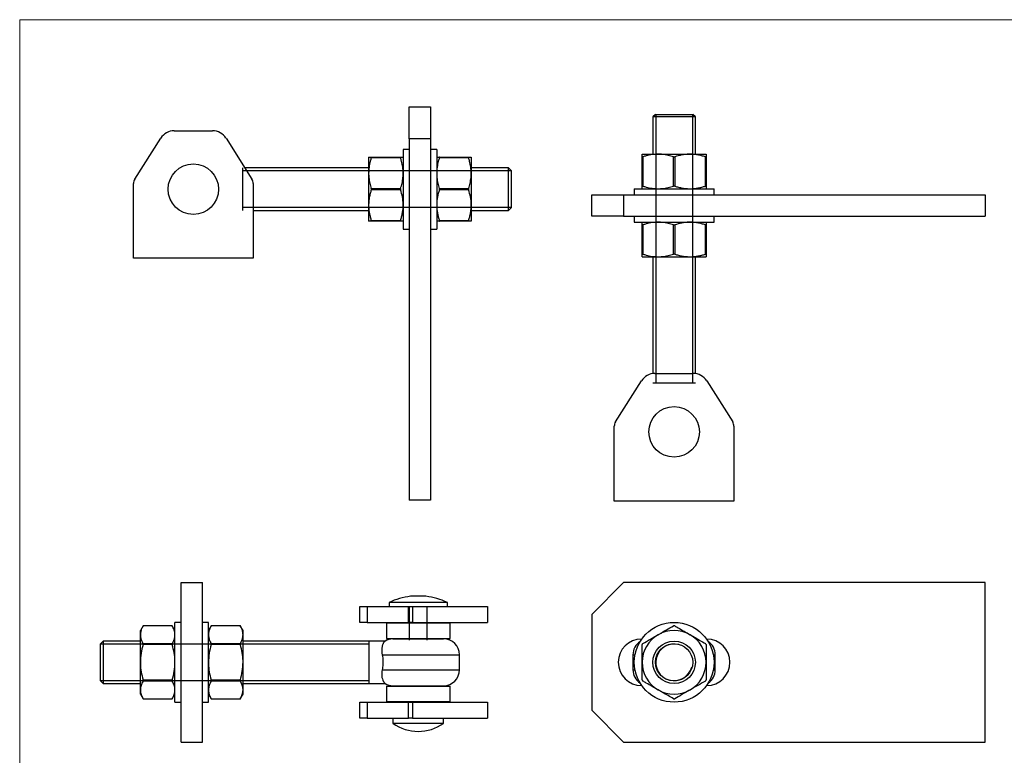
# Model space of a CAD drawing. Units: millimetres. Extents: x 12 to 730, y 12 to 512.
# Drawn here: x 12 to 383, y 236 to 512 of the extents above; entities that cross this region are included whole.
import ezdxf

# ---------------------------------------------------------------- set-up
doc = ezdxf.new("R2010")
doc.units = ezdxf.units.MM
doc.header["$LTSCALE"] = 2.5
doc.layers.add('FORMAT', color=7, linetype='Continuous')

msp = doc.modelspace()

# ---------------------------------------------------------------- linework, layer by layer
at = {"color": 7, "linetype": 'Continuous', "lineweight": 18}
for p, q in [((730, 512.5), (12.5, 512.5)), ((12.5, 512.5), (12.5, 12.5))]:
    msp.add_line(p, q, dxfattribs=at)
at = {"color": 7, "linetype": 'Continuous', "lineweight": 25}
for p, q in [((159.02, 479.71), (167.02, 479.71)), ((159.02, 467.71), (159.02, 479.71)), ((167.02, 479.71), (167.02, 467.71)), ((251.61, 476.88), (250.61, 475.88)), ((250.61, 475.88), (250.61, 461.88)), ((266.61, 475.88), (250.61, 475.88)), ((251.61, 476.88), (265.61, 476.88)), ((266.61, 475.88), (265.61, 476.88)), ((266.61, 461.88), (266.61, 475.88)), ((70.63, 470.71), (85.01, 470.71)), ((55.79, 452.45), (65.56, 467.92)), ((90.09, 467.92), (99.86, 452.45)), ((167.02, 467.71), (159.02, 467.71)), ((159.02, 467.71), (159.02, 331.71)), ((167.02, 467.71), (167.02, 331.71)), ((159.02, 463.71), (156.72, 463.71)), ((156.72, 463.71), (156.72, 448.71)), ((169.32, 463.71), (167.02, 463.71)), ((169.32, 463.71), (169.32, 448.71)), ((143.72, 460.71), (143.72, 454.71)), ((144.71, 460.71), (155.73, 460.71)), ((155.73, 460.46), (144.71, 460.46)), ((170.31, 460.71), (181.33, 460.71)), ((181.33, 460.46), (170.31, 460.46)), ((182.32, 460.71), (182.32, 454.71)), ((246.61, 461.88), (252.61, 461.88)), ((246.61, 449.87), (246.61, 460.89)), ((246.86, 460.89), (246.86, 449.87)), ((252.61, 461.88), (264.61, 461.88)), ((258.36, 449.87), (258.36, 460.89)), ((258.86, 460.89), (258.86, 449.87)), ((264.61, 461.88), (270.61, 461.88)), ((270.36, 449.87), (270.36, 460.89)), ((270.61, 460.89), (270.61, 449.87)), ((143.72, 456.71), (97.16, 456.71)), ((196.32, 456.71), (182.32, 456.71)), ((197.32, 455.71), (196.32, 456.71)), ((196.32, 440.71), (196.32, 456.71)), ((197.32, 455.71), (197.32, 441.71)), ((143.72, 454.71), (143.72, 442.71)), ((182.32, 454.71), (182.32, 442.71)), ((55.32, 422.71), (55.32, 450.85)), ((100.32, 450.85), (100.32, 422.71)), ((144.71, 448.96), (155.73, 448.96)), ((155.73, 448.46), (144.71, 448.46)), ((156.72, 448.71), (156.72, 433.71)), ((169.32, 448.71), (169.32, 433.71)), ((170.31, 448.96), (181.33, 448.96)), ((181.33, 448.46), (170.31, 448.46)), ((243.61, 448.88), (243.61, 446.58)), ((243.61, 448.88), (258.61, 448.88)), ((258.61, 448.88), (273.61, 448.88)), ((273.61, 446.58), (273.61, 448.88)), ((227.61, 438.58), (227.61, 446.58)), ((227.61, 446.58), (239.61, 446.58)), ((239.61, 446.58), (239.61, 438.58)), ((239.61, 446.58), (375.61, 446.58)), ((375.61, 446.58), (375.61, 438.58)), ((100.32, 440.71), (143.72, 440.71)), ((143.72, 442.71), (143.72, 436.71)), ((182.32, 442.71), (182.32, 436.71)), ((182.32, 440.71), (196.32, 440.71)), ((196.32, 440.71), (197.32, 441.71)), ((144.71, 436.96), (155.73, 436.96)), ((170.31, 436.96), (181.33, 436.96)), ((239.61, 438.58), (227.61, 438.58)), ((239.61, 438.58), (375.61, 438.58)), ((243.61, 438.58), (243.61, 436.28)), ((273.61, 436.28), (273.61, 438.58)), ((155.73, 436.71), (144.71, 436.71)), ((156.72, 433.71), (159.02, 433.71)), ((167.02, 433.71), (169.32, 433.71)), ((181.33, 436.71), (170.31, 436.71)), ((243.61, 436.28), (258.61, 436.28)), ((246.61, 424.27), (246.61, 435.29)), ((246.86, 435.29), (246.86, 424.27)), ((258.36, 424.27), (258.36, 435.29)), ((258.61, 436.28), (273.61, 436.28)), ((258.86, 435.29), (258.86, 424.27)), ((270.36, 424.27), (270.36, 435.29)), ((270.61, 435.29), (270.61, 424.27)), ((100.32, 422.71), (55.32, 422.71)), ((246.61, 423.28), (252.61, 423.28)), ((250.61, 423.28), (250.61, 379.33)), ((252.61, 423.28), (264.61, 423.28)), ((264.61, 423.28), (270.61, 423.28)), ((266.61, 379.33), (266.61, 423.28)), ((251.42, 379.38), (265.8, 379.38)), ((236.57, 361.12), (246.34, 376.59)), ((270.88, 376.59), (280.65, 361.12)), ((236.11, 331.38), (236.11, 359.51)), ((281.11, 359.51), (281.11, 331.38)), ((167.02, 331.71), (159.02, 331.71)), ((281.11, 331.38), (236.11, 331.38)), ((73.19, 240.68), (73.19, 300.68)), ((73.19, 300.68), (81.19, 300.68)), ((81.19, 240.68), (81.19, 300.68)), ((239.61, 300.68), (227.61, 288.68)), ((375.61, 300.68), (239.61, 300.68)), ((375.61, 240.68), (375.61, 300.68)), ((151.39, 293.18), (151.39, 291.68)), ((173.39, 293.18), (151.39, 293.18)), ((173.39, 291.68), (173.39, 293.18)), ((140.39, 285.68), (140.39, 291.68)), ((140.39, 291.68), (143.19, 291.68)), ((143.19, 291.68), (143.19, 285.68)), ((143.19, 291.68), (158.66, 291.68)), ((158.66, 285.68), (158.66, 291.68)), ((158.66, 291.68), (160.26, 291.68)), ((160.26, 291.68), (160.26, 285.68)), ((160.26, 291.68), (188.39, 291.68)), ((188.39, 291.68), (188.39, 285.68)), ((73.19, 285.68), (70.89, 285.68)), ((70.89, 255.68), (70.89, 285.68)), ((83.49, 285.68), (81.19, 285.68)), ((83.49, 255.68), (83.49, 285.68)), ((143.19, 285.68), (140.39, 285.68)), ((143.19, 285.68), (158.66, 285.68)), ((150.39, 285.48), (150.39, 279.68)), ((150.39, 285.48), (174.39, 285.48)), ((155.54, 285.68), (155.54, 285.48)), ((160.26, 285.68), (158.66, 285.68)), ((160.26, 285.68), (188.39, 285.68)), ((169.24, 285.48), (169.24, 285.68)), ((174.39, 279.68), (174.39, 285.48)), ((227.61, 288.68), (227.61, 252.68)), ((58.92, 284.46), (57.89, 282.68)), ((57.89, 281.07), (57.89, 282.68)), ((69.9, 284.39), (58.88, 284.39)), ((69.87, 284.46), (58.92, 284.46)), ((70.89, 282.68), (69.87, 284.46)), ((84.52, 284.46), (83.49, 282.68)), ((95.5, 284.39), (84.48, 284.39)), ((95.47, 284.46), (84.52, 284.46)), ((96.49, 282.68), (95.47, 284.46)), ((96.49, 281.07), (96.49, 282.68)), ((43.89, 278.68), (42.89, 277.68)), ((57.89, 278.68), (43.89, 278.68)), ((43.89, 278.68), (43.89, 262.68)), ((57.89, 270.68), (57.89, 281.07)), ((58.88, 277.75), (69.9, 277.75)), ((84.48, 277.75), (95.5, 277.75)), ((96.49, 270.68), (96.49, 281.07)), ((149.89, 278.68), (96.49, 278.68)), ((150.39, 279.68), (174.39, 279.68)), ((152.89, 279.48), (171.89, 279.48)), ((155.54, 279.68), (155.54, 279.48)), ((169.24, 279.48), (169.24, 279.68)), ((246.43, 279.43), (246.36, 279.43)), ((270.86, 279.43), (270.79, 279.43)), ((42.89, 263.68), (42.89, 277.68)), ((69.9, 277.32), (58.88, 277.32)), ((95.5, 277.32), (84.48, 277.32)), ((57.89, 260.29), (57.89, 270.68)), ((96.49, 260.29), (96.49, 270.68)), ((177.89, 267.88), (177.89, 273.48)), ((243.11, 273.48), (243.11, 267.88)), ((274.11, 267.88), (274.11, 273.48)), ((42.89, 263.68), (43.89, 262.68)), ((58.88, 264.04), (69.9, 264.04)), ((69.9, 263.61), (58.88, 263.61)), ((84.48, 264.04), (95.5, 264.04)), ((95.5, 263.61), (84.48, 263.61)), ((43.89, 262.68), (57.89, 262.68)), ((57.89, 258.68), (57.89, 260.29)), ((96.49, 262.68), (149.89, 262.68)), ((96.49, 258.68), (96.49, 260.29)), ((150.39, 261.68), (150.39, 255.88)), ((150.39, 261.68), (174.39, 261.68)), ((152.89, 261.88), (171.89, 261.88)), ((155.54, 261.88), (155.54, 261.68)), ((169.24, 261.68), (169.24, 261.88)), ((174.39, 255.88), (174.39, 261.68)), ((246.36, 261.93), (246.43, 261.93)), ((270.79, 261.93), (270.86, 261.93)), ((57.89, 258.68), (58.92, 256.91)), ((58.88, 256.97), (69.9, 256.97)), ((58.92, 256.9), (69.87, 256.9)), ((69.87, 256.91), (70.89, 258.68)), ((70.89, 255.68), (73.19, 255.68)), ((81.19, 255.68), (83.49, 255.68)), ((83.49, 258.68), (84.52, 256.91)), ((84.48, 256.97), (95.5, 256.97)), ((84.52, 256.9), (95.47, 256.9)), ((95.47, 256.91), (96.49, 258.68)), ((140.39, 249.68), (140.39, 255.68)), ((140.39, 255.68), (143.19, 255.68)), ((143.19, 255.68), (143.19, 249.68)), ((143.19, 255.68), (158.66, 255.68)), ((150.39, 255.88), (174.39, 255.88)), ((155.54, 255.88), (155.54, 255.68)), ((158.66, 249.68), (158.66, 255.68)), ((158.66, 255.68), (160.26, 255.68)), ((160.26, 255.68), (160.26, 249.68)), ((160.26, 255.68), (188.39, 255.68)), ((169.24, 255.68), (169.24, 255.88)), ((188.39, 255.68), (188.39, 249.68)), ((227.61, 252.68), (239.61, 240.68)), ((143.19, 249.68), (140.39, 249.68)), ((143.19, 249.68), (158.66, 249.68)), ((152.89, 249.68), (152.89, 247.68)), ((160.26, 249.68), (158.66, 249.68)), ((160.26, 249.68), (188.39, 249.68)), ((171.89, 247.68), (171.89, 249.68)), ((171.89, 247.68), (152.89, 247.68)), ((73.19, 240.68), (81.19, 240.68)), ((239.61, 240.68), (375.61, 240.68))]:
    msp.add_line(p, q, dxfattribs=at)
at = {"color": 8, "linetype": 'Continuous', "lineweight": 25}
for p, q in [((148.83, 273.48), (177.89, 273.48)), ((243.11, 273.48), (243.87, 273.48)), ((273.35, 273.48), (274.11, 273.48)), ((148.83, 267.88), (177.89, 267.88)), ((243.11, 267.88), (243.87, 267.88)), ((273.35, 267.88), (274.11, 267.88))]:
    msp.add_line(p, q, dxfattribs=at)
at = {"color": 7, "linetype": 'Continuous', "lineweight": 25}
for centre, radius in [((77.82, 448.71), 9.5), ((258.61, 357.38), 9.5), ((258.61, 270.68), 15), ((258.61, 270.68), 8), ((258.61, 270.68), 7)]:
    msp.add_circle(centre, radius, dxfattribs=at)
for centre, radius, start, end in [((70.63, 464.71), 6, 90, 147.7244), ((85.01, 464.71), 6, 32.2756, 90), ((58.32, 450.85), 3, 147.7244, 180), ((97.32, 450.85), 3, 0, 32.2756), ((251.42, 373.38), 6, 90, 147.7244), ((265.8, 373.38), 6, 32.2756, 90), ((239.11, 359.51), 3, 147.7244, 180), ((278.11, 359.51), 3, 0, 32.2756), ((162.39, 270.23), 25.45, 96.513, 115.6085), ((160.23, 289.21), 6.35, 83.4739, 96.5261), ((162.39, 270.23), 25.33, 86.733, 93.267), ((164.56, 289.21), 6.35, 83.4739, 96.5261), ((162.39, 270.23), 25.45, 64.3915, 83.487), ((258.61, 270.68), 12, 60, 120), ((152.89, 273.48), 6, 90, 120.0053), ((171.89, 273.48), 6, 0, 90), ((246.36, 270.68), 8.75, 90, 270), ((249.11, 273.48), 6, 123.478, 180), ((258.61, 270.68), 12, 120, 180), ((258.61, 270.68), 12, 0, 60), ((270.86, 270.68), 8.75, 270, 90), ((268.11, 273.48), 6, 0, 56.522), ((258.61, 270.68), 12, 180, 240), ((258.61, 270.68), 12, 300, 0), ((171.89, 267.88), 6, 270, 0), ((249.11, 267.88), 6, 180, 236.522), ((268.11, 267.88), 6, 303.478, 0), ((152.89, 267.88), 6, 239.9951, 270), ((258.61, 270.68), 12, 240, 300), ((162.39, 261.22), 16.54, 234.9489, 305.0511)]:
    msp.add_arc(centre, radius, start, end, dxfattribs=at)
for points, knots in [([(143.72, 460.71), (143.72, 460.71), (143.73, 460.71), (143.8, 460.71), (144.01, 460.71), (144.31, 460.71), (144.58, 460.71), (144.71, 460.71)], [0, 0, 0, 0, 0.073186, 0.302367, 0.532702, 0.765982, 1, 1, 1, 1]), ([(144.71, 460.46), (144.58, 460.04), (144.23, 458.9), (143.82, 456.98), (143.75, 455.47), (143.72, 454.71)], [0, 0, 0, 0, 0.224139, 0.609728, 1, 1, 1, 1]), ([(144.71, 460.46), (144.72, 460.48), (144.73, 460.53), (144.74, 460.58), (144.75, 460.63), (144.75, 460.67), (144.74, 460.69), (144.73, 460.71), (144.72, 460.71), (144.71, 460.71)], [0, 0, 0, 0, 0.142453, 0.288792, 0.431321, 0.578287, 0.716001, 0.857586, 1, 1, 1, 1]), ([(155.73, 460.71), (155.73, 460.71), (155.71, 460.71), (155.7, 460.69), (155.69, 460.67), (155.69, 460.63), (155.7, 460.58), (155.71, 460.53), (155.73, 460.48), (155.73, 460.46)], [0, 0, 0, 0, 0.142453, 0.288792, 0.431321, 0.578287, 0.716001, 0.857586, 1, 1, 1, 1]), ([(155.73, 460.71), (155.87, 460.71), (156.16, 460.71), (156.47, 460.71), (156.68, 460.71), (156.71, 460.71), (156.72, 460.71)], [0, 0, 0, 0, 0.247408, 0.495615, 0.747061, 1, 1, 1, 1]), ([(156.72, 454.71), (156.69, 455.46), (156.62, 456.97), (156.21, 458.89), (155.86, 460.04), (155.73, 460.46)], [0, 0, 0, 0, 0.385309, 0.775861, 1, 1, 1, 1]), ([(169.32, 460.71), (169.32, 460.71), (169.33, 460.71), (169.4, 460.71), (169.61, 460.71), (169.91, 460.71), (170.18, 460.71), (170.31, 460.71)], [0, 0, 0, 0, 0.0731856, 0.3023667, 0.5327024, 0.7659815, 1, 1, 1, 1]), ([(170.31, 460.46), (170.18, 460.04), (169.83, 458.9), (169.42, 456.98), (169.35, 455.47), (169.32, 454.71)], [0, 0, 0, 0, 0.224139, 0.609728, 1, 1, 1, 1]), ([(170.31, 460.46), (170.32, 460.48), (170.33, 460.53), (170.34, 460.58), (170.35, 460.63), (170.35, 460.67), (170.34, 460.69), (170.33, 460.71), (170.32, 460.71), (170.31, 460.71)], [0, 0, 0, 0, 0.142453, 0.288792, 0.431321, 0.578287, 0.716001, 0.857586, 1, 1, 1, 1]), ([(181.33, 460.71), (181.33, 460.71), (181.31, 460.71), (181.3, 460.69), (181.29, 460.67), (181.29, 460.63), (181.3, 460.58), (181.31, 460.53), (181.33, 460.48), (181.33, 460.46)], [0, 0, 0, 0, 0.142453, 0.288792, 0.431321, 0.578287, 0.716001, 0.857586, 1, 1, 1, 1]), ([(181.33, 460.71), (181.47, 460.71), (181.76, 460.71), (182.07, 460.71), (182.28, 460.71), (182.31, 460.71), (182.32, 460.71)], [0, 0, 0, 0, 0.247408, 0.495615, 0.747061, 1, 1, 1, 1]), ([(182.32, 454.71), (182.29, 455.46), (182.22, 456.97), (181.81, 458.89), (181.46, 460.04), (181.33, 460.46)], [0, 0, 0, 0, 0.385309, 0.775861, 1, 1, 1, 1]), ([(246.61, 460.89), (246.61, 461.03), (246.61, 461.32), (246.61, 461.63), (246.61, 461.84), (246.61, 461.87), (246.61, 461.88)], [0, 0, 0, 0, 0.247408, 0.495615, 0.747061, 1, 1, 1, 1]), ([(246.61, 460.89), (246.61, 460.89), (246.61, 460.87), (246.63, 460.86), (246.66, 460.85), (246.7, 460.86), (246.74, 460.86), (246.8, 460.87), (246.84, 460.89), (246.86, 460.89)], [0, 0, 0, 0, 0.142453, 0.288792, 0.431321, 0.578287, 0.716001, 0.857586, 1, 1, 1, 1]), ([(252.61, 461.88), (251.86, 461.85), (250.35, 461.79), (248.44, 461.37), (247.28, 461.02), (246.86, 460.89)], [0, 0, 0, 0, 0.385309, 0.775861, 1, 1, 1, 1]), ([(258.36, 460.89), (257.69, 461.09), (256.33, 461.49), (254.4, 461.83), (253.16, 461.87), (252.61, 461.88)], [0, 0, 0, 0, 0.3584222, 0.7196392, 1, 1, 1, 1]), ([(258.36, 460.89), (258.41, 460.88), (258.5, 460.86), (258.65, 460.85), (258.77, 460.87), (258.84, 460.89), (258.86, 460.89)], [0, 0, 0, 0, 0.288689, 0.577957, 0.857151, 1, 1, 1, 1]), ([(264.61, 461.88), (264.47, 461.88), (263.43, 461.87), (261.49, 461.66), (259.74, 461.15), (258.86, 460.89)], [0, 0, 0, 0, 0.073219, 0.532664, 1, 1, 1, 1]), ([(270.36, 460.89), (269.9, 461.03), (268.96, 461.32), (267.54, 461.63), (266.08, 461.84), (265.1, 461.87), (264.61, 461.88)], [0, 0, 0, 0, 0.247408, 0.495615, 0.747061, 1, 1, 1, 1]), ([(270.36, 460.89), (270.38, 460.89), (270.42, 460.87), (270.48, 460.86), (270.53, 460.85), (270.56, 460.86), (270.59, 460.86), (270.61, 460.87), (270.61, 460.89), (270.61, 460.89)], [0, 0, 0, 0, 0.1424527, 0.2887923, 0.4313212, 0.5782873, 0.7160011, 0.8575865, 1, 1, 1, 1]), ([(270.61, 461.88), (270.61, 461.88), (270.61, 461.88), (270.61, 461.8), (270.61, 461.6), (270.61, 461.3), (270.61, 461.03), (270.61, 460.89)], [0, 0, 0, 0, 0.073186, 0.302367, 0.532702, 0.765982, 1, 1, 1, 1]), ([(143.72, 454.71), (143.74, 454.17), (143.78, 452.93), (144.11, 451), (144.51, 449.64), (144.71, 448.96)], [0, 0, 0, 0, 0.2803605, 0.6385455, 1, 1, 1, 1]), ([(155.73, 448.96), (155.93, 449.64), (156.33, 450.99), (156.66, 452.92), (156.7, 454.17), (156.72, 454.71)], [0, 0, 0, 0, 0.3584222, 0.7196392, 1, 1, 1, 1]), ([(169.32, 454.71), (169.34, 454.17), (169.38, 452.93), (169.71, 451), (170.11, 449.64), (170.31, 448.96)], [0, 0, 0, 0, 0.280361, 0.638545, 1, 1, 1, 1]), ([(181.33, 448.96), (181.53, 449.64), (181.93, 450.99), (182.26, 452.92), (182.3, 454.17), (182.32, 454.71)], [0, 0, 0, 0, 0.358422, 0.719639, 1, 1, 1, 1]), ([(144.71, 448.46), (144.57, 448), (144.28, 447.07), (143.97, 445.64), (143.76, 444.19), (143.74, 443.21), (143.72, 442.71)], [0, 0, 0, 0, 0.247408, 0.495615, 0.747061, 1, 1, 1, 1]), ([(144.71, 448.46), (144.72, 448.51), (144.75, 448.6), (144.75, 448.75), (144.74, 448.88), (144.72, 448.94), (144.71, 448.96)], [0, 0, 0, 0, 0.288689, 0.577957, 0.857151, 1, 1, 1, 1]), ([(155.73, 448.96), (155.72, 448.92), (155.7, 448.83), (155.69, 448.67), (155.71, 448.55), (155.73, 448.49), (155.73, 448.46)], [0, 0, 0, 0, 0.288689, 0.577957, 0.857151, 1, 1, 1, 1]), ([(156.72, 442.71), (156.72, 442.86), (156.71, 443.89), (156.5, 445.84), (155.99, 447.58), (155.73, 448.46)], [0, 0, 0, 0, 0.073219, 0.532664, 1, 1, 1, 1]), ([(170.31, 448.46), (170.17, 448), (169.88, 447.07), (169.57, 445.64), (169.36, 444.19), (169.34, 443.21), (169.32, 442.71)], [0, 0, 0, 0, 0.247408, 0.495615, 0.747061, 1, 1, 1, 1]), ([(170.31, 448.46), (170.32, 448.51), (170.35, 448.6), (170.35, 448.75), (170.34, 448.88), (170.32, 448.94), (170.31, 448.96)], [0, 0, 0, 0, 0.288689, 0.577957, 0.857151, 1, 1, 1, 1]), ([(181.33, 448.96), (181.32, 448.92), (181.3, 448.83), (181.29, 448.67), (181.31, 448.55), (181.33, 448.49), (181.33, 448.46)], [0, 0, 0, 0, 0.2886893, 0.5779569, 0.8571514, 1, 1, 1, 1]), ([(182.32, 442.71), (182.32, 442.86), (182.31, 443.89), (182.1, 445.84), (181.59, 447.58), (181.33, 448.46)], [0, 0, 0, 0, 0.073219, 0.532664, 1, 1, 1, 1]), ([(246.86, 449.87), (246.84, 449.88), (246.8, 449.89), (246.74, 449.9), (246.69, 449.91), (246.66, 449.91), (246.63, 449.9), (246.61, 449.89), (246.61, 449.88), (246.61, 449.87)], [0, 0, 0, 0, 0.142453, 0.288792, 0.431321, 0.578287, 0.716001, 0.857586, 1, 1, 1, 1]), ([(246.61, 448.88), (246.61, 448.88), (246.61, 448.89), (246.61, 448.96), (246.61, 449.17), (246.61, 449.47), (246.61, 449.74), (246.61, 449.87)], [0, 0, 0, 0, 0.073186, 0.302367, 0.532702, 0.765982, 1, 1, 1, 1]), ([(246.86, 449.87), (247.28, 449.74), (248.43, 449.39), (250.34, 448.98), (251.85, 448.92), (252.61, 448.88)], [0, 0, 0, 0, 0.224139, 0.609728, 1, 1, 1, 1]), ([(252.61, 448.88), (253.16, 448.9), (254.4, 448.94), (256.33, 449.27), (257.68, 449.67), (258.36, 449.87)], [0, 0, 0, 0, 0.280361, 0.638545, 1, 1, 1, 1]), ([(258.86, 449.87), (258.82, 449.88), (258.72, 449.91), (258.57, 449.91), (258.45, 449.9), (258.38, 449.88), (258.36, 449.87)], [0, 0, 0, 0, 0.288689, 0.577957, 0.857151, 1, 1, 1, 1]), ([(258.86, 449.87), (259.33, 449.73), (260.26, 449.45), (261.68, 449.13), (263.14, 448.92), (264.12, 448.9), (264.61, 448.88)], [0, 0, 0, 0, 0.247408, 0.495615, 0.747061, 1, 1, 1, 1]), ([(264.61, 448.88), (264.75, 448.88), (265.34, 448.89), (266.38, 448.96), (267.71, 449.17), (269.04, 449.47), (269.92, 449.74), (270.36, 449.87)], [0, 0, 0, 0, 0.0731856, 0.3023667, 0.5327024, 0.7659815, 1, 1, 1, 1]), ([(270.61, 449.87), (270.61, 449.88), (270.61, 449.89), (270.59, 449.9), (270.56, 449.91), (270.52, 449.91), (270.48, 449.9), (270.42, 449.89), (270.38, 449.88), (270.36, 449.87)], [0, 0, 0, 0, 0.142453, 0.288792, 0.431321, 0.578287, 0.716001, 0.857586, 1, 1, 1, 1]), ([(270.61, 449.87), (270.61, 449.73), (270.61, 449.45), (270.61, 449.13), (270.61, 448.92), (270.61, 448.9), (270.61, 448.88)], [0, 0, 0, 0, 0.2474076, 0.4956149, 0.7470608, 1, 1, 1, 1]), ([(143.72, 442.71), (143.72, 442.57), (143.73, 441.98), (143.8, 440.95), (144.01, 439.61), (144.31, 438.28), (144.58, 437.4), (144.71, 436.96)], [0, 0, 0, 0, 0.073186, 0.302367, 0.532702, 0.765982, 1, 1, 1, 1]), ([(155.73, 436.96), (155.87, 437.43), (156.16, 438.36), (156.47, 439.79), (156.68, 441.24), (156.71, 442.22), (156.72, 442.71)], [0, 0, 0, 0, 0.247408, 0.495615, 0.747061, 1, 1, 1, 1]), ([(169.32, 442.71), (169.32, 442.57), (169.33, 441.98), (169.4, 440.95), (169.61, 439.61), (169.91, 438.28), (170.18, 437.4), (170.31, 436.96)], [0, 0, 0, 0, 0.073186, 0.302367, 0.532702, 0.765982, 1, 1, 1, 1]), ([(181.33, 436.96), (181.47, 437.43), (181.76, 438.36), (182.07, 439.79), (182.28, 441.24), (182.31, 442.22), (182.32, 442.71)], [0, 0, 0, 0, 0.247408, 0.495615, 0.747061, 1, 1, 1, 1]), ([(144.71, 436.71), (144.72, 436.72), (144.73, 436.72), (144.74, 436.73), (144.75, 436.76), (144.75, 436.8), (144.74, 436.85), (144.73, 436.9), (144.72, 436.94), (144.71, 436.96)], [0, 0, 0, 0, 0.142453, 0.288792, 0.431321, 0.578287, 0.716001, 0.857586, 1, 1, 1, 1]), ([(155.73, 436.96), (155.73, 436.94), (155.71, 436.9), (155.7, 436.85), (155.69, 436.8), (155.69, 436.76), (155.7, 436.73), (155.71, 436.72), (155.73, 436.72), (155.73, 436.71)], [0, 0, 0, 0, 0.142453, 0.288792, 0.431321, 0.578287, 0.716001, 0.857586, 1, 1, 1, 1]), ([(170.31, 436.71), (170.32, 436.72), (170.33, 436.72), (170.34, 436.73), (170.35, 436.76), (170.35, 436.8), (170.34, 436.85), (170.33, 436.9), (170.32, 436.94), (170.31, 436.96)], [0, 0, 0, 0, 0.142453, 0.288792, 0.431321, 0.578287, 0.716001, 0.857586, 1, 1, 1, 1]), ([(181.33, 436.96), (181.33, 436.94), (181.31, 436.9), (181.3, 436.85), (181.29, 436.8), (181.29, 436.76), (181.3, 436.73), (181.31, 436.72), (181.33, 436.72), (181.33, 436.71)], [0, 0, 0, 0, 0.142453, 0.288792, 0.431321, 0.578287, 0.716001, 0.857586, 1, 1, 1, 1]), ([(144.71, 436.71), (144.57, 436.71), (144.28, 436.71), (143.97, 436.71), (143.76, 436.71), (143.74, 436.71), (143.72, 436.71)], [0, 0, 0, 0, 0.2474076, 0.4956149, 0.7470608, 1, 1, 1, 1]), ([(156.72, 436.71), (156.72, 436.71), (156.72, 436.71), (156.64, 436.71), (156.44, 436.71), (156.14, 436.71), (155.87, 436.71), (155.73, 436.71)], [0, 0, 0, 0, 0.073186, 0.302367, 0.532702, 0.765982, 1, 1, 1, 1]), ([(170.31, 436.71), (170.17, 436.71), (169.88, 436.71), (169.57, 436.71), (169.36, 436.71), (169.34, 436.71), (169.32, 436.71)], [0, 0, 0, 0, 0.2474076, 0.4956149, 0.7470608, 1, 1, 1, 1]), ([(182.32, 436.71), (182.32, 436.71), (182.32, 436.71), (182.24, 436.71), (182.04, 436.71), (181.74, 436.71), (181.47, 436.71), (181.33, 436.71)], [0, 0, 0, 0, 0.073186, 0.302367, 0.532702, 0.765982, 1, 1, 1, 1]), ([(246.61, 435.29), (246.61, 435.43), (246.61, 435.72), (246.61, 436.03), (246.61, 436.24), (246.61, 436.27), (246.61, 436.28)], [0, 0, 0, 0, 0.247408, 0.495615, 0.747061, 1, 1, 1, 1]), ([(246.61, 435.29), (246.61, 435.29), (246.61, 435.27), (246.63, 435.26), (246.66, 435.25), (246.7, 435.26), (246.74, 435.26), (246.8, 435.27), (246.84, 435.29), (246.86, 435.29)], [0, 0, 0, 0, 0.142453, 0.288792, 0.431321, 0.578287, 0.716001, 0.857586, 1, 1, 1, 1]), ([(252.61, 436.28), (251.86, 436.25), (250.35, 436.19), (248.44, 435.77), (247.28, 435.42), (246.86, 435.29)], [0, 0, 0, 0, 0.3853087, 0.775861, 1, 1, 1, 1]), ([(258.36, 435.29), (257.69, 435.49), (256.33, 435.89), (254.4, 436.23), (253.16, 436.27), (252.61, 436.28)], [0, 0, 0, 0, 0.358422, 0.719639, 1, 1, 1, 1]), ([(258.36, 435.29), (258.41, 435.28), (258.5, 435.26), (258.65, 435.25), (258.77, 435.27), (258.84, 435.29), (258.86, 435.29)], [0, 0, 0, 0, 0.288689, 0.577957, 0.857151, 1, 1, 1, 1]), ([(264.61, 436.28), (264.47, 436.28), (263.43, 436.27), (261.49, 436.06), (259.74, 435.55), (258.86, 435.29)], [0, 0, 0, 0, 0.073219, 0.532664, 1, 1, 1, 1]), ([(270.36, 435.29), (269.9, 435.43), (268.96, 435.72), (267.54, 436.03), (266.08, 436.24), (265.1, 436.27), (264.61, 436.28)], [0, 0, 0, 0, 0.2474076, 0.4956149, 0.7470608, 1, 1, 1, 1]), ([(270.36, 435.29), (270.38, 435.29), (270.42, 435.27), (270.48, 435.26), (270.53, 435.25), (270.56, 435.26), (270.59, 435.26), (270.61, 435.27), (270.61, 435.29), (270.61, 435.29)], [0, 0, 0, 0, 0.142453, 0.288792, 0.431321, 0.578287, 0.716001, 0.857586, 1, 1, 1, 1]), ([(270.61, 436.28), (270.61, 436.28), (270.61, 436.28), (270.61, 436.2), (270.61, 436), (270.61, 435.7), (270.61, 435.43), (270.61, 435.29)], [0, 0, 0, 0, 0.073186, 0.302367, 0.532702, 0.765982, 1, 1, 1, 1]), ([(246.86, 424.27), (246.84, 424.28), (246.8, 424.29), (246.74, 424.3), (246.69, 424.31), (246.66, 424.31), (246.63, 424.3), (246.61, 424.29), (246.61, 424.28), (246.61, 424.27)], [0, 0, 0, 0, 0.142453, 0.288792, 0.431321, 0.578287, 0.716001, 0.857586, 1, 1, 1, 1]), ([(246.61, 423.28), (246.61, 423.28), (246.61, 423.29), (246.61, 423.36), (246.61, 423.57), (246.61, 423.87), (246.61, 424.14), (246.61, 424.27)], [0, 0, 0, 0, 0.073186, 0.302367, 0.532702, 0.765982, 1, 1, 1, 1]), ([(246.86, 424.27), (247.28, 424.14), (248.43, 423.79), (250.34, 423.38), (251.85, 423.32), (252.61, 423.28)], [0, 0, 0, 0, 0.224139, 0.609728, 1, 1, 1, 1]), ([(252.61, 423.28), (253.16, 423.3), (254.4, 423.34), (256.33, 423.67), (257.68, 424.07), (258.36, 424.27)], [0, 0, 0, 0, 0.2803605, 0.6385455, 1, 1, 1, 1]), ([(258.86, 424.27), (258.82, 424.28), (258.72, 424.31), (258.57, 424.31), (258.45, 424.3), (258.38, 424.28), (258.36, 424.27)], [0, 0, 0, 0, 0.288689, 0.577957, 0.857151, 1, 1, 1, 1]), ([(258.86, 424.27), (259.33, 424.13), (260.26, 423.85), (261.68, 423.53), (263.14, 423.32), (264.12, 423.3), (264.61, 423.28)], [0, 0, 0, 0, 0.2474076, 0.4956149, 0.7470608, 1, 1, 1, 1]), ([(264.61, 423.28), (264.75, 423.28), (265.34, 423.29), (266.38, 423.36), (267.71, 423.57), (269.04, 423.87), (269.92, 424.14), (270.36, 424.27)], [0, 0, 0, 0, 0.073186, 0.302367, 0.532702, 0.765982, 1, 1, 1, 1]), ([(270.61, 424.27), (270.61, 424.28), (270.61, 424.29), (270.59, 424.3), (270.56, 424.31), (270.52, 424.31), (270.48, 424.3), (270.42, 424.29), (270.38, 424.28), (270.36, 424.27)], [0, 0, 0, 0, 0.142453, 0.288792, 0.431321, 0.578287, 0.716001, 0.857586, 1, 1, 1, 1]), ([(270.61, 424.27), (270.61, 424.13), (270.61, 423.85), (270.61, 423.53), (270.61, 423.32), (270.61, 423.3), (270.61, 423.28)], [0, 0, 0, 0, 0.247408, 0.495615, 0.747061, 1, 1, 1, 1]), ([(58.88, 284.39), (58.75, 284.15), (58.4, 283.49), (57.99, 282.38), (57.93, 281.51), (57.89, 281.07)], [0, 0, 0, 0, 0.224139, 0.609728, 1, 1, 1, 1]), ([(58.88, 284.39), (58.9, 284.42), (58.92, 284.45), (58.92, 284.46), (58.92, 284.46)], [0, 0, 0, 0, 0.578327, 1, 1, 1, 1]), ([(69.87, 284.46), (69.87, 284.46), (69.86, 284.46), (69.88, 284.44), (69.9, 284.4), (69.9, 284.39)], [0, 0, 0, 0, 0.157296, 0.714771, 1, 1, 1, 1]), ([(70.89, 281.07), (70.86, 281.51), (70.8, 282.38), (70.38, 283.48), (70.03, 284.15), (69.9, 284.39)], [0, 0, 0, 0, 0.385309, 0.775861, 1, 1, 1, 1]), ([(84.48, 284.39), (84.35, 284.15), (84, 283.49), (83.59, 282.38), (83.53, 281.51), (83.49, 281.07)], [0, 0, 0, 0, 0.224139, 0.609728, 1, 1, 1, 1]), ([(84.48, 284.39), (84.5, 284.42), (84.52, 284.45), (84.52, 284.46), (84.52, 284.46)], [0, 0, 0, 0, 0.578327, 1, 1, 1, 1]), ([(95.47, 284.46), (95.47, 284.46), (95.46, 284.46), (95.48, 284.44), (95.5, 284.4), (95.5, 284.39)], [0, 0, 0, 0, 0.157296, 0.714771, 1, 1, 1, 1]), ([(96.49, 281.07), (96.46, 281.51), (96.4, 282.38), (95.98, 283.48), (95.63, 284.15), (95.5, 284.39)], [0, 0, 0, 0, 0.385309, 0.775861, 1, 1, 1, 1]), ([(252.61, 281.07), (252.75, 281.16), (253.79, 281.75), (255.73, 282.88), (257.48, 283.88), (258.36, 284.39)], [0, 0, 0, 0, 0.073219, 0.532664, 1, 1, 1, 1]), ([(258.86, 284.39), (258.82, 284.41), (258.72, 284.46), (258.57, 284.47), (258.45, 284.44), (258.38, 284.4), (258.36, 284.39)], [0, 0, 0, 0, 0.288689, 0.577957, 0.857151, 1, 1, 1, 1]), ([(258.86, 284.39), (259.28, 284.15), (260.43, 283.49), (262.34, 282.38), (263.85, 281.51), (264.61, 281.07)], [0, 0, 0, 0, 0.224139, 0.609728, 1, 1, 1, 1]), ([(57.89, 281.07), (57.91, 280.76), (57.95, 280.04), (58.28, 278.93), (58.68, 278.15), (58.88, 277.75)], [0, 0, 0, 0, 0.280361, 0.638545, 1, 1, 1, 1]), ([(58.88, 277.32), (58.89, 277.37), (58.92, 277.47), (58.92, 277.61), (58.91, 277.7), (58.89, 277.74), (58.88, 277.75)], [0, 0, 0, 0, 0.2886893, 0.5779569, 0.8571514, 1, 1, 1, 1]), ([(69.9, 277.75), (69.89, 277.73), (69.87, 277.67), (69.86, 277.54), (69.88, 277.42), (69.9, 277.35), (69.9, 277.32)], [0, 0, 0, 0, 0.288689, 0.577957, 0.857151, 1, 1, 1, 1]), ([(69.9, 277.75), (70.1, 278.14), (70.51, 278.93), (70.84, 280.04), (70.88, 280.76), (70.89, 281.07)], [0, 0, 0, 0, 0.358422, 0.719639, 1, 1, 1, 1]), ([(83.49, 281.07), (83.51, 280.76), (83.55, 280.04), (83.88, 278.93), (84.28, 278.15), (84.48, 277.75)], [0, 0, 0, 0, 0.280361, 0.638545, 1, 1, 1, 1]), ([(84.48, 277.32), (84.49, 277.37), (84.52, 277.47), (84.52, 277.61), (84.51, 277.7), (84.49, 277.74), (84.48, 277.75)], [0, 0, 0, 0, 0.288689, 0.577957, 0.857151, 1, 1, 1, 1]), ([(95.5, 277.75), (95.49, 277.73), (95.47, 277.67), (95.46, 277.54), (95.48, 277.42), (95.5, 277.35), (95.5, 277.32)], [0, 0, 0, 0, 0.288689, 0.577957, 0.857151, 1, 1, 1, 1]), ([(95.5, 277.75), (95.7, 278.14), (96.11, 278.93), (96.44, 280.04), (96.48, 280.76), (96.49, 281.07)], [0, 0, 0, 0, 0.358422, 0.719639, 1, 1, 1, 1]), ([(149.89, 278.68), (149.9, 278.68), (149.9, 278.68), (149.86, 278.65), (149.78, 278.56), (149.65, 278.43), (149.5, 278.24), (149.33, 277.99), (149.15, 277.68), (149, 277.31), (148.86, 276.9), (148.75, 276.44), (148.68, 275.93), (148.65, 275.41), (148.65, 274.77), (148.7, 274.14), (148.79, 273.65), (148.83, 273.48)], [0, 0, 0, 0, 0.021289, 0.0819, 0.144528, 0.207723, 0.278187, 0.349156, 0.421618, 0.49462, 0.564946, 0.635871, 0.708876, 0.782692, 0.836282, 0.944862, 1, 1, 1, 1]), ([(246.86, 277.75), (246.82, 277.73), (246.74, 277.67), (246.65, 277.54), (246.61, 277.42), (246.61, 277.35), (246.61, 277.32)], [0, 0, 0, 0, 0.288689, 0.577957, 0.857151, 1, 1, 1, 1]), ([(246.86, 277.75), (247.8, 278.29), (249.68, 279.38), (251.63, 280.51), (252.61, 281.07)], [0, 0, 0, 0, 0.495698, 1, 1, 1, 1]), ([(264.61, 281.07), (265.16, 280.76), (266.4, 280.04), (268.33, 278.93), (269.68, 278.15), (270.36, 277.75)], [0, 0, 0, 0, 0.280361, 0.638545, 1, 1, 1, 1]), ([(270.61, 277.32), (270.61, 277.37), (270.6, 277.47), (270.53, 277.61), (270.44, 277.7), (270.38, 277.74), (270.36, 277.75)], [0, 0, 0, 0, 0.288689, 0.577957, 0.857151, 1, 1, 1, 1]), ([(58.88, 277.32), (58.61, 276.24), (58.05, 274.06), (57.94, 271.81), (57.89, 270.68)], [0, 0, 0, 0, 0.495698, 1, 1, 1, 1]), ([(70.89, 270.68), (70.89, 270.85), (70.88, 272.04), (70.67, 274.29), (70.16, 276.3), (69.9, 277.32)], [0, 0, 0, 0, 0.073219, 0.532664, 1, 1, 1, 1]), ([(84.48, 277.32), (84.21, 276.24), (83.65, 274.06), (83.54, 271.81), (83.49, 270.68)], [0, 0, 0, 0, 0.495698, 1, 1, 1, 1]), ([(96.49, 270.68), (96.49, 270.85), (96.48, 272.04), (96.27, 274.29), (95.76, 276.3), (95.5, 277.32)], [0, 0, 0, 0, 0.073219, 0.532664, 1, 1, 1, 1]), ([(246.61, 270.68), (246.61, 270.85), (246.61, 272.04), (246.61, 274.29), (246.61, 276.3), (246.61, 277.32)], [0, 0, 0, 0, 0.073219, 0.532664, 1, 1, 1, 1]), ([(270.61, 277.32), (270.61, 276.24), (270.61, 274.06), (270.61, 271.81), (270.61, 270.68)], [0, 0, 0, 0, 0.4956983, 1, 1, 1, 1]), ([(57.89, 270.68), (57.89, 270.52), (57.9, 269.32), (58.12, 267.08), (58.63, 265.06), (58.88, 264.04)], [0, 0, 0, 0, 0.073219, 0.532664, 1, 1, 1, 1]), ([(69.9, 264.04), (70.18, 265.12), (70.74, 267.3), (70.84, 269.55), (70.89, 270.68)], [0, 0, 0, 0, 0.495698, 1, 1, 1, 1]), ([(83.49, 270.68), (83.49, 270.52), (83.5, 269.32), (83.72, 267.08), (84.23, 265.06), (84.48, 264.04)], [0, 0, 0, 0, 0.073219, 0.5326637, 1, 1, 1, 1]), ([(95.5, 264.04), (95.78, 265.12), (96.34, 267.3), (96.44, 269.55), (96.49, 270.68)], [0, 0, 0, 0, 0.495698, 1, 1, 1, 1]), ([(148.83, 273.48), (148.89, 273.11), (149.03, 272.37), (149.12, 271.19), (149.12, 269.99), (149.01, 268.87), (148.88, 268.19), (148.83, 267.88)], [0, 0, 0, 0, 0.20417, 0.413946, 0.618237, 0.82875, 1, 1, 1, 1]), ([(246.61, 264.04), (246.61, 265.12), (246.61, 267.3), (246.61, 269.55), (246.61, 270.68)], [0, 0, 0, 0, 0.4956983, 1, 1, 1, 1]), ([(270.61, 270.68), (270.61, 270.52), (270.61, 269.32), (270.61, 267.08), (270.61, 265.06), (270.61, 264.04)], [0, 0, 0, 0, 0.073219, 0.5326637, 1, 1, 1, 1]), ([(148.83, 267.88), (148.79, 267.72), (148.67, 267.05), (148.63, 266.22), (148.68, 265.44), (148.75, 264.92), (148.91, 264.27), (149.14, 263.7), (149.38, 263.29), (149.56, 263.04), (149.71, 262.87), (149.83, 262.75), (149.9, 262.69), (149.89, 262.69), (149.89, 262.69)], [0, 0, 0, 0, 0.054588, 0.221258, 0.289456, 0.358332, 0.442144, 0.590523, 0.681105, 0.749723, 0.818811, 0.889657, 0.961369, 1, 1, 1, 1]), ([(58.88, 263.61), (58.61, 263.07), (58.05, 261.98), (57.94, 260.86), (57.89, 260.29)], [0, 0, 0, 0, 0.495698, 1, 1, 1, 1]), ([(58.88, 263.61), (58.89, 263.64), (58.92, 263.69), (58.92, 263.82), (58.91, 263.95), (58.89, 264.02), (58.88, 264.04)], [0, 0, 0, 0, 0.288689, 0.577957, 0.857151, 1, 1, 1, 1]), ([(69.9, 264.04), (69.89, 263.99), (69.87, 263.89), (69.86, 263.75), (69.88, 263.66), (69.9, 263.62), (69.9, 263.61)], [0, 0, 0, 0, 0.288689, 0.577957, 0.857151, 1, 1, 1, 1]), ([(70.89, 260.29), (70.89, 260.37), (70.88, 260.97), (70.67, 262.09), (70.16, 263.1), (69.9, 263.61)], [0, 0, 0, 0, 0.073219, 0.532664, 1, 1, 1, 1]), ([(84.48, 263.61), (84.21, 263.07), (83.65, 261.98), (83.54, 260.86), (83.49, 260.29)], [0, 0, 0, 0, 0.495698, 1, 1, 1, 1]), ([(84.48, 263.61), (84.49, 263.64), (84.52, 263.69), (84.52, 263.82), (84.51, 263.95), (84.49, 264.02), (84.48, 264.04)], [0, 0, 0, 0, 0.288689, 0.577957, 0.857151, 1, 1, 1, 1]), ([(95.5, 264.04), (95.49, 263.99), (95.47, 263.89), (95.46, 263.75), (95.48, 263.66), (95.5, 263.62), (95.5, 263.61)], [0, 0, 0, 0, 0.288689, 0.577957, 0.857151, 1, 1, 1, 1]), ([(96.49, 260.29), (96.49, 260.37), (96.48, 260.97), (96.27, 262.09), (95.76, 263.1), (95.5, 263.61)], [0, 0, 0, 0, 0.073219, 0.532664, 1, 1, 1, 1]), ([(246.61, 264.04), (246.61, 263.99), (246.62, 263.89), (246.69, 263.75), (246.78, 263.66), (246.84, 263.62), (246.86, 263.61)], [0, 0, 0, 0, 0.288689, 0.577957, 0.857151, 1, 1, 1, 1]), ([(252.61, 260.29), (251.86, 260.72), (250.35, 261.59), (248.44, 262.7), (247.28, 263.37), (246.86, 263.61)], [0, 0, 0, 0, 0.385309, 0.775861, 1, 1, 1, 1]), ([(270.36, 263.61), (269.43, 263.07), (267.54, 261.98), (265.59, 260.86), (264.61, 260.29)], [0, 0, 0, 0, 0.495698, 1, 1, 1, 1]), ([(270.36, 263.61), (270.4, 263.64), (270.48, 263.69), (270.57, 263.82), (270.61, 263.95), (270.61, 264.02), (270.61, 264.04)], [0, 0, 0, 0, 0.288689, 0.577957, 0.857151, 1, 1, 1, 1]), ([(57.89, 260.29), (57.89, 260.21), (57.9, 259.61), (58.12, 258.49), (58.63, 257.48), (58.88, 256.97)], [0, 0, 0, 0, 0.073219, 0.532664, 1, 1, 1, 1]), ([(69.9, 256.97), (70.18, 257.51), (70.74, 258.6), (70.84, 259.72), (70.89, 260.29)], [0, 0, 0, 0, 0.495698, 1, 1, 1, 1]), ([(83.49, 260.29), (83.49, 260.21), (83.5, 259.61), (83.72, 258.49), (84.23, 257.48), (84.48, 256.97)], [0, 0, 0, 0, 0.073219, 0.532664, 1, 1, 1, 1]), ([(95.5, 256.97), (95.78, 257.51), (96.34, 258.6), (96.44, 259.72), (96.49, 260.29)], [0, 0, 0, 0, 0.495698, 1, 1, 1, 1]), ([(258.36, 256.97), (257.69, 257.36), (256.33, 258.14), (254.4, 259.25), (253.16, 259.97), (252.61, 260.29)], [0, 0, 0, 0, 0.3584222, 0.7196392, 1, 1, 1, 1]), ([(264.61, 260.29), (264.47, 260.21), (263.43, 259.61), (261.49, 258.49), (259.74, 257.48), (258.86, 256.97)], [0, 0, 0, 0, 0.073219, 0.532664, 1, 1, 1, 1]), ([(58.92, 256.91), (58.92, 256.91), (58.92, 256.9), (58.91, 256.93), (58.89, 256.96), (58.88, 256.97)], [0, 0, 0, 0, 0.157296, 0.714771, 1, 1, 1, 1]), ([(69.9, 256.97), (69.89, 256.95), (69.87, 256.91), (69.87, 256.91), (69.87, 256.91)], [0, 0, 0, 0, 0.578327, 1, 1, 1, 1]), ([(84.52, 256.91), (84.52, 256.91), (84.52, 256.9), (84.51, 256.93), (84.49, 256.96), (84.48, 256.97)], [0, 0, 0, 0, 0.157296, 0.714771, 1, 1, 1, 1]), ([(95.5, 256.97), (95.49, 256.95), (95.47, 256.91), (95.47, 256.91), (95.47, 256.91)], [0, 0, 0, 0, 0.578327, 1, 1, 1, 1]), ([(258.36, 256.97), (258.41, 256.95), (258.5, 256.91), (258.65, 256.9), (258.77, 256.92), (258.84, 256.96), (258.86, 256.97)], [0, 0, 0, 0, 0.288689, 0.577957, 0.857151, 1, 1, 1, 1])]:
    msp.add_open_spline(points, degree=3, knots=knots, dxfattribs=at)
at = {"layer": 'FORMAT'}
for p, q in [((251.71, 476.88), (251.71, 375.88)), ((265.51, 476.88), (265.51, 375.88)), ((96.32, 456.71), (96.32, 440.71)), ((197.32, 455.61), (96.32, 455.61)), ((197.32, 441.82), (96.32, 441.82)), ((250.61, 375.88), (266.61, 375.88)), ((159.08, 278.99), (159.08, 291.68)), ((165.7, 278.99), (165.7, 291.68)), ((143.89, 262.68), (143.89, 278.68)), ((42.89, 277.58), (143.89, 277.58)), ((42.89, 263.78), (143.89, 263.78))]:
    msp.add_line(p, q, dxfattribs=at)
msp.add_arc((258.61, 270.68), 6.9, 75, 345, dxfattribs=at)

doc.saveas('drawing.dxf')
